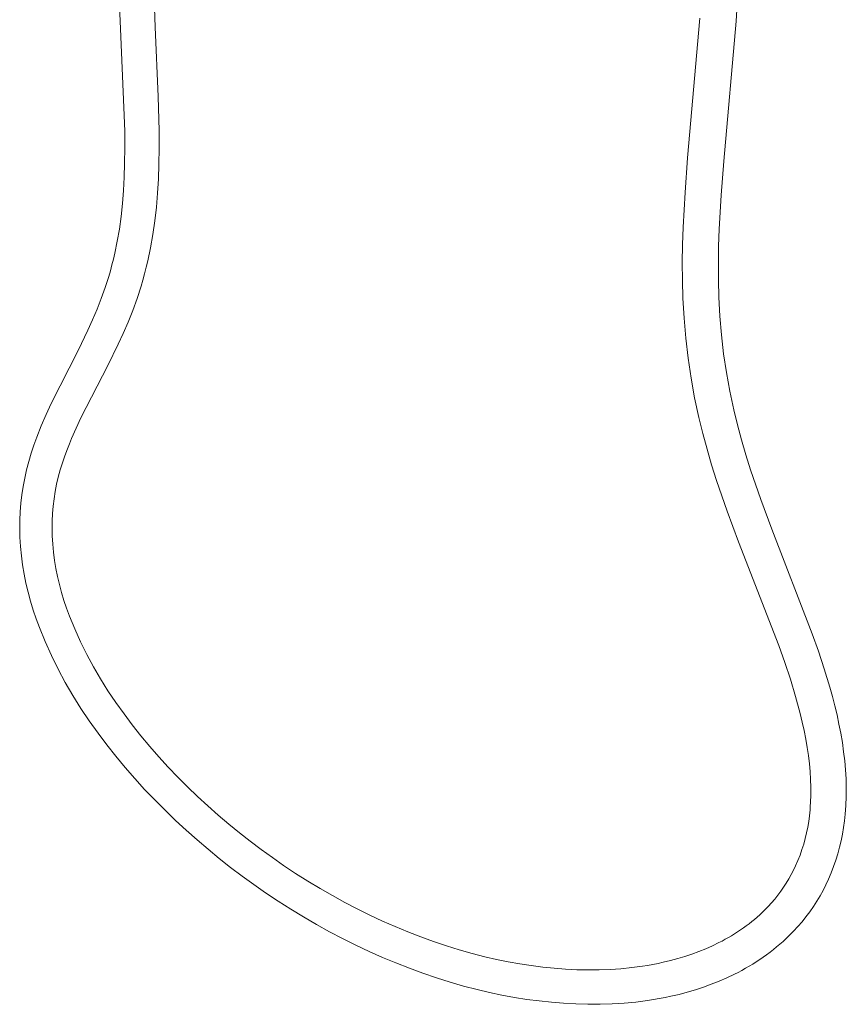
# Model space of a CAD drawing. Units: millimetres. Extents: x -595 to 530, y -903 to 826.
# Drawn here: x -525 to -219, y -903 to -538 of the extents above; entities that cross this region are included whole.
import ezdxf

# ---------------------------------------------------------------- set-up
doc = ezdxf.new("R2010")
doc.units = ezdxf.units.MM
doc.header["$MEASUREMENT"] = 0
doc.layers.add('Default', color=7, linetype='Continuous', lineweight=5, true_color=0xffffff)

msp = doc.modelspace()

# ---------------------------------------------------------------- linework, layer by layer
at = {"layer": 'Default', "color": 7, "true_color": 0xffffff}
for p, q in [((-257.52, -497.27), (-260.05, -538.38)), ((-488.12, -541.15), (-489.63, -505)), ((-476.63, -504.66), (-475.24, -540.58)), ((-278.04, -588.99), (-273.58, -537.26)), ((-260.05, -538.38), (-264.66, -590.21)), ((-486.55, -579.09), (-488.12, -541.15)), ((-475.24, -540.58), (-474.1, -566.31)), ((-474.1, -566.31), (-473.79, -579.03)), ((-486.5, -585.16), (-486.55, -579.09)), ((-473.79, -579.03), (-473.77, -585.29)), ((-486.57, -591.13), (-486.5, -585.16)), ((-473.77, -585.29), (-473.86, -591.48)), ((-279.01, -601.84), (-278.04, -588.99)), ((-264.66, -590.21), (-265.63, -602.79)), ((-486.73, -596.17), (-486.57, -591.13)), ((-473.86, -591.48), (-474.05, -596.81)), ((-486.99, -601.12), (-486.73, -596.17)), ((-474.05, -596.81), (-474.36, -602.07)), ((-487.38, -605.98), (-486.99, -601.12)), ((-279.7, -614.72), (-279.01, -601.84)), ((-474.36, -602.07), (-474.79, -607.24)), ((-265.63, -602.79), (-266.35, -615.4)), ((-487.89, -610.75), (-487.38, -605.98)), ((-474.79, -607.24), (-475.36, -612.35)), ((-488.53, -615.41), (-487.89, -610.75)), ((-475.36, -612.35), (-476.08, -617.41)), ((-489.3, -619.93), (-488.53, -615.41)), ((-279.92, -621.27), (-279.7, -614.72)), ((-266.35, -615.4), (-266.57, -621.68)), ((-490.2, -624.35), (-489.3, -619.93)), ((-476.08, -617.41), (-476.95, -622.34)), ((-476.95, -622.34), (-477.97, -627.17)), ((-280.01, -627.83), (-279.92, -621.27)), ((-266.57, -621.68), (-266.67, -627.97)), ((-491.25, -628.67), (-490.71, -626.52)), ((-490.71, -626.52), (-490.2, -624.35)), ((-477.97, -627.17), (-478.54, -629.55)), ((-492.45, -632.94), (-491.83, -630.82)), ((-491.83, -630.82), (-491.25, -628.67)), ((-478.54, -629.55), (-479.15, -631.92)), ((-279.97, -634.4), (-280.01, -627.83)), ((-266.67, -627.97), (-266.65, -634.27)), ((-493.77, -637.08), (-492.45, -632.94)), ((-479.8, -634.27), (-480.49, -636.58)), ((-479.15, -631.92), (-479.8, -634.27)), ((-279.78, -641), (-279.97, -634.4)), ((-266.65, -634.27), (-266.48, -640.59)), ((-495.2, -641.12), (-493.77, -637.08)), ((-480.49, -636.58), (-481.96, -641.11)), ((-496.75, -645.08), (-495.2, -641.12)), ((-481.96, -641.11), (-483.56, -645.53)), ((-279.38, -648.43), (-279.78, -641)), ((-266.48, -640.59), (-266.11, -647.61)), ((-498.41, -649), (-496.75, -645.08)), ((-483.56, -645.53), (-485.28, -649.86)), ((-500.14, -652.83), (-498.41, -649)), ((-278.75, -655.84), (-279.38, -648.43)), ((-266.11, -647.61), (-265.53, -654.61)), ((-503.8, -660.36), (-500.14, -652.83)), ((-485.28, -649.86), (-487.08, -654.03)), ((-487.08, -654.03), (-488.94, -658.08)), ((-277.88, -663.24), (-278.75, -655.84)), ((-265.53, -654.61), (-264.72, -661.59)), ((-488.94, -658.08), (-492.83, -665.98)), ((-513.74, -680.04), (-503.8, -660.36)), ((-276.78, -670.6), (-277.88, -663.24)), ((-264.72, -661.59), (-263.68, -668.54)), ((-492.83, -665.98), (-502.74, -685.32)), ((-275.44, -677.92), (-276.78, -670.6)), ((-263.68, -668.54), (-262.43, -675.45)), ((-273.87, -685.2), (-275.44, -677.92)), ((-262.43, -675.45), (-260.96, -682.32)), ((-515.63, -684.12), (-513.74, -680.04)), ((-517.43, -688.28), (-515.63, -684.12)), ((-502.74, -685.32), (-504.53, -689.12)), ((-272.43, -691.08), (-273.87, -685.2)), ((-260.96, -682.32), (-259.59, -687.93)), ((-519.11, -692.54), (-517.43, -688.28)), ((-504.53, -689.12), (-506.22, -692.97)), ((-259.59, -687.93), (-258.09, -693.49)), ((-520.21, -695.49), (-519.11, -692.54)), ((-506.22, -692.97), (-507.02, -694.91)), ((-270.85, -696.92), (-272.43, -691.08)), ((-521.2, -698.48), (-520.21, -695.49)), ((-507.02, -694.91), (-507.79, -696.87)), ((-258.09, -693.49), (-256.47, -699.03)), ((-522.1, -701.5), (-521.2, -698.48)), ((-508.76, -699.43), (-509.64, -702.02)), ((-507.79, -696.87), (-508.76, -699.43)), ((-269.15, -702.74), (-270.85, -696.92)), ((-256.47, -699.03), (-254.72, -704.57)), ((-522.88, -704.55), (-522.1, -701.5)), ((-509.64, -702.02), (-510.44, -704.65)), ((-267.31, -708.55), (-269.15, -702.74)), ((-524.15, -710.72), (-523.57, -707.63)), ((-523.57, -707.63), (-522.88, -704.55)), ((-511.14, -707.3), (-511.75, -709.97)), ((-510.44, -704.65), (-511.14, -707.3)), ((-254.72, -704.57), (-250.93, -715.63)), ((-524.62, -713.84), (-524.15, -710.72)), ((-511.75, -709.97), (-512.26, -712.66)), ((-263.4, -719.94), (-267.31, -708.55)), ((-524.98, -716.97), (-524.62, -713.84)), ((-512.26, -712.66), (-512.69, -715.37)), ((-525.24, -720.1), (-524.98, -716.97)), ((-513.02, -718.09), (-513.26, -720.82)), ((-512.69, -715.37), (-513.02, -718.09)), ((-250.93, -715.63), (-246.85, -726.61)), ((-525.39, -723.25), (-525.24, -720.1)), ((-513.26, -720.82), (-513.4, -723.56)), ((-259.2, -731.24), (-263.4, -719.94)), ((-525.44, -726.4), (-525.39, -723.25)), ((-513.4, -723.56), (-513.45, -726.3)), ((-525.37, -729.55), (-525.44, -726.4)), ((-525.14, -732.99), (-525.37, -729.55)), ((-513.45, -726.3), (-513.4, -729.04)), ((-513.4, -729.04), (-513.2, -732.08)), ((-246.85, -726.61), (-231.86, -765.35)), ((-524.8, -736.41), (-525.14, -732.99)), ((-513.2, -732.08), (-512.9, -735.12)), ((-244.31, -769.64), (-259.2, -731.24)), ((-524.35, -739.82), (-524.8, -736.41)), ((-512.9, -735.12), (-512.5, -738.15)), ((-523.78, -743.22), (-524.35, -739.82)), ((-512.5, -738.15), (-512, -741.16)), ((-523.11, -746.6), (-523.78, -743.22)), ((-512, -741.16), (-511.41, -744.16)), ((-511.41, -744.16), (-510.72, -747.13)), ((-522.34, -749.95), (-523.11, -746.6)), ((-510.72, -747.13), (-509.94, -750.08)), ((-521.45, -753.28), (-522.34, -749.95)), ((-509.94, -750.08), (-509.06, -753.01)), ((-520.46, -756.58), (-521.45, -753.28)), ((-509.06, -753.01), (-508.08, -755.9)), ((-519.36, -759.84), (-520.46, -756.58)), ((-508.08, -755.9), (-507.01, -758.76)), ((-507.01, -758.76), (-505.03, -763.57)), ((-518.15, -763.06), (-519.36, -759.84)), ((-516.02, -768.26), (-518.15, -763.06)), ((-505.03, -763.57), (-502.88, -768.32)), ((-231.86, -765.35), (-229.57, -771.84)), ((-513.7, -773.37), (-516.02, -768.26)), ((-502.88, -768.32), (-500.58, -772.99)), ((-242.08, -775.93), (-244.31, -769.64)), ((-511.22, -778.41), (-513.7, -773.37)), ((-500.58, -772.99), (-498.12, -777.58)), ((-229.57, -771.84), (-227.43, -778.32)), ((-240, -782.19), (-242.08, -775.93)), ((-508.58, -783.36), (-511.22, -778.41)), ((-498.12, -777.58), (-495.51, -782.09)), ((-227.43, -778.32), (-225.36, -785.17)), ((-505.77, -788.22), (-508.58, -783.36)), ((-495.51, -782.09), (-492.75, -786.51)), ((-238.06, -788.56), (-240, -782.19)), ((-492.75, -786.51), (-489.85, -790.83)), ((-225.36, -785.17), (-224.41, -788.59)), ((-502.8, -792.99), (-505.77, -788.22)), ((-489.85, -790.83), (-486.8, -795.05)), ((-236.35, -794.9), (-238.06, -788.56)), ((-224.41, -788.59), (-223.53, -792)), ((-499.67, -797.65), (-502.8, -792.99)), ((-486.8, -795.05), (-483.73, -799.13)), ((-235.59, -798.06), (-236.35, -794.9)), ((-223.53, -792), (-222.71, -795.41)), ((-496.39, -802.2), (-499.67, -797.65)), ((-234.9, -801.21), (-235.59, -798.06)), ((-222.71, -795.41), (-221.98, -798.82)), ((-221.98, -798.82), (-221.32, -802.22)), ((-493.15, -806.51), (-496.39, -802.2)), ((-483.73, -799.13), (-480.55, -803.15)), ((-234.28, -804.34), (-234.9, -801.21)), ((-221.32, -802.22), (-220.74, -805.61)), ((-480.55, -803.15), (-477.26, -807.09)), ((-233.75, -807.46), (-234.28, -804.34)), ((-220.74, -805.61), (-220.25, -809.02)), ((-489.8, -810.74), (-493.15, -806.51)), ((-477.26, -807.09), (-473.88, -810.96)), ((-233.3, -810.48), (-233.75, -807.46)), ((-220.25, -809.02), (-219.85, -812.41)), ((-486.35, -814.9), (-489.8, -810.74)), ((-473.88, -810.96), (-470.42, -814.75)), ((-232.95, -813.47), (-233.3, -810.48)), ((-232.68, -816.42), (-232.95, -813.47)), ((-219.85, -812.41), (-219.56, -815.77)), ((-482.79, -818.98), (-486.35, -814.9)), ((-470.42, -814.75), (-466.87, -818.46)), ((-232.5, -819.33), (-232.68, -816.42)), ((-219.56, -815.77), (-219.36, -819.1)), ((-479.15, -822.98), (-482.79, -818.98)), ((-466.87, -818.46), (-463.25, -822.09)), ((-232.41, -822.21), (-232.5, -819.33)), ((-219.36, -819.1), (-219.27, -822.4)), ((-475.41, -826.9), (-479.15, -822.98)), ((-463.25, -822.09), (-459.57, -825.63)), ((-232.41, -825.05), (-232.41, -822.21)), ((-219.27, -822.4), (-219.29, -825.67)), ((-471.61, -830.73), (-475.41, -826.9)), ((-459.57, -825.63), (-455.78, -829.12)), ((-232.6, -829.24), (-232.51, -827.85)), ((-232.51, -827.85), (-232.41, -825.05)), ((-219.29, -825.67), (-219.42, -828.92)), ((-467.73, -834.47), (-471.61, -830.73)), ((-455.78, -829.12), (-451.93, -832.53)), ((-232.91, -832.76), (-232.71, -830.62)), ((-232.71, -830.62), (-232.6, -829.24)), ((-219.53, -830.53), (-219.66, -832.13)), ((-219.42, -828.92), (-219.53, -830.53)), ((-463.77, -838.13), (-467.73, -834.47)), ((-451.93, -832.53), (-448.02, -835.85)), ((-233.55, -837), (-233.2, -834.89)), ((-233.2, -834.89), (-232.91, -832.76)), ((-219.92, -834.62), (-220.26, -837.09)), ((-219.66, -832.13), (-219.92, -834.62)), ((-459.75, -841.7), (-463.77, -838.13)), ((-448.02, -835.85), (-444.05, -839.09)), ((-233.98, -839.1), (-233.55, -837)), ((-220.26, -837.09), (-220.67, -839.55)), ((-455.66, -845.19), (-459.75, -841.7)), ((-444.05, -839.09), (-440.03, -842.24)), ((-440.03, -842.24), (-435.95, -845.3)), ((-235.05, -843.26), (-234.48, -841.19)), ((-234.48, -841.19), (-233.98, -839.1)), ((-221.17, -842), (-221.75, -844.42)), ((-220.67, -839.55), (-221.17, -842)), ((-451.51, -848.59), (-455.66, -845.19)), ((-435.95, -845.3), (-431.84, -848.27)), ((-236.4, -847.33), (-235.69, -845.31)), ((-235.69, -845.31), (-235.05, -843.26)), ((-221.75, -844.42), (-222.41, -846.83)), ((-447.3, -851.9), (-451.51, -848.59)), ((-431.84, -848.27), (-427.69, -851.15)), ((-238.03, -851.3), (-237.18, -849.33)), ((-237.18, -849.33), (-236.4, -847.33)), ((-223.15, -849.21), (-223.96, -851.57)), ((-222.41, -846.83), (-223.15, -849.21)), ((-443.05, -855.11), (-447.3, -851.9)), ((-427.69, -851.15), (-423.23, -854.1)), ((-239.65, -854.57), (-238.81, -852.95)), ((-238.81, -852.95), (-238.03, -851.3)), ((-223.96, -851.57), (-224.86, -853.9)), ((-438.74, -858.24), (-443.05, -855.11)), ((-423.23, -854.1), (-418.74, -856.95)), ((-418.74, -856.95), (-414.2, -859.69)), ((-241.49, -857.71), (-240.55, -856.16)), ((-240.55, -856.16), (-239.65, -854.57)), ((-225.83, -856.2), (-226.82, -858.32)), ((-224.86, -853.9), (-225.83, -856.2)), ((-434.39, -861.26), (-438.74, -858.24)), ((-414.2, -859.69), (-409.63, -862.33)), ((-244.63, -862.2), (-243.53, -860.74)), ((-243.53, -860.74), (-242.49, -859.24)), ((-242.49, -859.24), (-241.49, -857.71)), ((-227.88, -860.4), (-229.01, -862.44)), ((-226.82, -858.32), (-227.88, -860.4)), ((-429.74, -864.37), (-434.39, -861.26)), ((-425.03, -867.37), (-429.74, -864.37)), ((-409.63, -862.33), (-405.02, -864.86)), ((-246.95, -865.01), (-245.77, -863.62)), ((-245.77, -863.62), (-244.63, -862.2)), ((-230.21, -864.45), (-231.48, -866.41)), ((-229.01, -862.44), (-230.21, -864.45)), ((-420.29, -870.26), (-425.03, -867.37)), ((-405.02, -864.86), (-400.39, -867.28)), ((-400.39, -867.28), (-395.73, -869.58)), ((-250.39, -868.57), (-249.45, -867.66)), ((-249.45, -867.66), (-248.18, -866.35)), ((-248.18, -866.35), (-246.95, -865.01)), ((-231.48, -866.41), (-232.82, -868.33)), ((-415.5, -873.04), (-420.29, -870.26)), ((-395.73, -869.58), (-391.04, -871.77)), ((-391.04, -871.77), (-386.34, -873.85)), ((-254.29, -871.99), (-253.29, -871.16)), ((-253.29, -871.16), (-252.3, -870.32)), ((-252.3, -870.32), (-251.33, -869.45)), ((-251.33, -869.45), (-250.39, -868.57)), ((-234.22, -870.2), (-235.68, -872.02)), ((-232.82, -868.33), (-234.22, -870.2)), ((-410.67, -875.71), (-415.5, -873.04)), ((-386.34, -873.85), (-381.62, -875.8)), ((-259.58, -875.82), (-258.49, -875.09)), ((-258.49, -875.09), (-257.41, -874.34)), ((-257.41, -874.34), (-256.35, -873.58)), ((-256.35, -873.58), (-255.31, -872.79)), ((-255.31, -872.79), (-254.29, -871.99)), ((-238.79, -875.51), (-240.43, -877.18)), ((-237.2, -873.8), (-238.79, -875.51)), ((-235.68, -872.02), (-237.2, -873.8)), ((-405.82, -878.26), (-410.67, -875.71)), ((-400.93, -880.7), (-405.82, -878.26)), ((-381.62, -875.8), (-376.89, -877.64)), ((-376.89, -877.64), (-372.15, -879.36)), ((-266.45, -879.78), (-265.27, -879.17)), ((-265.27, -879.17), (-264.11, -878.54)), ((-264.11, -878.54), (-262.95, -877.89)), ((-262.95, -877.89), (-261.81, -877.22)), ((-261.81, -877.22), (-260.69, -876.53)), ((-260.69, -876.53), (-259.58, -875.82)), ((-241.56, -878.27), (-242.71, -879.33)), ((-240.43, -877.18), (-241.56, -878.27)), ((-396.01, -883.02), (-400.93, -880.7)), ((-372.15, -879.36), (-367.4, -880.95)), ((-367.4, -880.95), (-362.64, -882.43)), ((-362.64, -882.43), (-357.89, -883.77)), ((-273.87, -883.07), (-271.35, -882.05)), ((-271.35, -882.05), (-268.88, -880.95)), ((-268.88, -880.95), (-266.45, -879.78)), ((-246.29, -882.36), (-247.52, -883.31)), ((-245.07, -881.37), (-246.29, -882.36)), ((-243.88, -880.36), (-245.07, -881.37)), ((-242.71, -879.33), (-243.88, -880.36)), ((-391.06, -885.22), (-396.01, -883.02)), ((-386.09, -887.31), (-391.06, -885.22)), ((-357.89, -883.77), (-353.13, -884.99)), ((-353.13, -884.99), (-348.83, -885.98)), ((-348.83, -885.98), (-344.54, -886.86)), ((-287.09, -887.06), (-284.37, -886.41)), ((-284.37, -886.41), (-281.69, -885.68)), ((-281.69, -885.68), (-279.04, -884.88)), ((-279.04, -884.88), (-276.44, -884.01)), ((-276.44, -884.01), (-273.87, -883.07)), ((-251.32, -886.03), (-252.62, -886.88)), ((-250.03, -885.15), (-251.32, -886.03)), ((-248.77, -884.24), (-250.03, -885.15)), ((-247.52, -883.31), (-248.77, -884.24)), ((-381.1, -889.27), (-386.09, -887.31)), ((-376.09, -891.1), (-381.1, -889.27)), ((-344.54, -886.86), (-340.25, -887.64)), ((-340.25, -887.64), (-335.98, -888.3)), ((-335.98, -888.3), (-331.73, -888.85)), ((-331.73, -888.85), (-327.49, -889.29)), ((-327.49, -889.29), (-323.27, -889.62)), ((-323.27, -889.62), (-319.08, -889.82)), ((-319.08, -889.82), (-314.95, -889.91)), ((-314.95, -889.91), (-310.84, -889.88)), ((-310.84, -889.88), (-306.77, -889.72)), ((-306.77, -889.72), (-302.74, -889.45)), ((-302.74, -889.45), (-298.75, -889.04)), ((-298.75, -889.04), (-294.81, -888.51)), ((-294.81, -888.51), (-292.85, -888.2)), ((-292.85, -888.2), (-290.92, -887.85)), ((-290.92, -887.85), (-289, -887.47)), ((-289, -887.47), (-287.09, -887.06)), ((-257.97, -890.05), (-259.34, -890.78)), ((-256.61, -889.29), (-257.97, -890.05)), ((-255.26, -888.51), (-256.61, -889.29)), ((-253.93, -887.71), (-255.26, -888.51)), ((-252.62, -886.88), (-253.93, -887.71)), ((-371.08, -892.81), (-376.09, -891.1)), ((-366.05, -894.39), (-371.08, -892.81)), ((-263.53, -892.82), (-266.37, -894.06)), ((-260.73, -891.48), (-263.53, -892.82)), ((-259.34, -890.78), (-260.73, -891.48)), ((-361.01, -895.84), (-366.05, -894.39)), ((-355.97, -897.15), (-361.01, -895.84)), ((-351.38, -898.23), (-355.97, -897.15)), ((-275.17, -897.24), (-278.18, -898.13)), ((-272.2, -896.27), (-275.17, -897.24)), ((-269.27, -895.21), (-272.2, -896.27)), ((-266.37, -894.06), (-269.27, -895.21)), ((-346.8, -899.19), (-351.38, -898.23)), ((-342.21, -900.04), (-346.8, -899.19)), ((-337.64, -900.78), (-342.21, -900.04)), ((-333.08, -901.39), (-337.64, -900.78)), ((-290.69, -900.87), (-292.85, -901.21)), ((-288.54, -900.5), (-290.69, -900.87)), ((-286.41, -900.1), (-288.54, -900.5)), ((-284.29, -899.65), (-286.41, -900.1)), ((-281.22, -898.93), (-284.29, -899.65)), ((-278.18, -898.13), (-281.22, -898.93)), ((-328.52, -901.89), (-333.08, -901.39)), ((-323.99, -902.26), (-328.52, -901.89)), ((-319.47, -902.5), (-323.99, -902.26)), ((-314.97, -902.62), (-319.47, -902.5)), ((-310.48, -902.61), (-314.97, -902.62)), ((-306.02, -902.47), (-310.48, -902.61)), ((-301.59, -902.19), (-306.02, -902.47)), ((-297.2, -901.77), (-301.59, -902.19)), ((-292.85, -901.21), (-297.2, -901.77))]:
    msp.add_line(p, q, dxfattribs=at)

doc.saveas('drawing.dxf')
